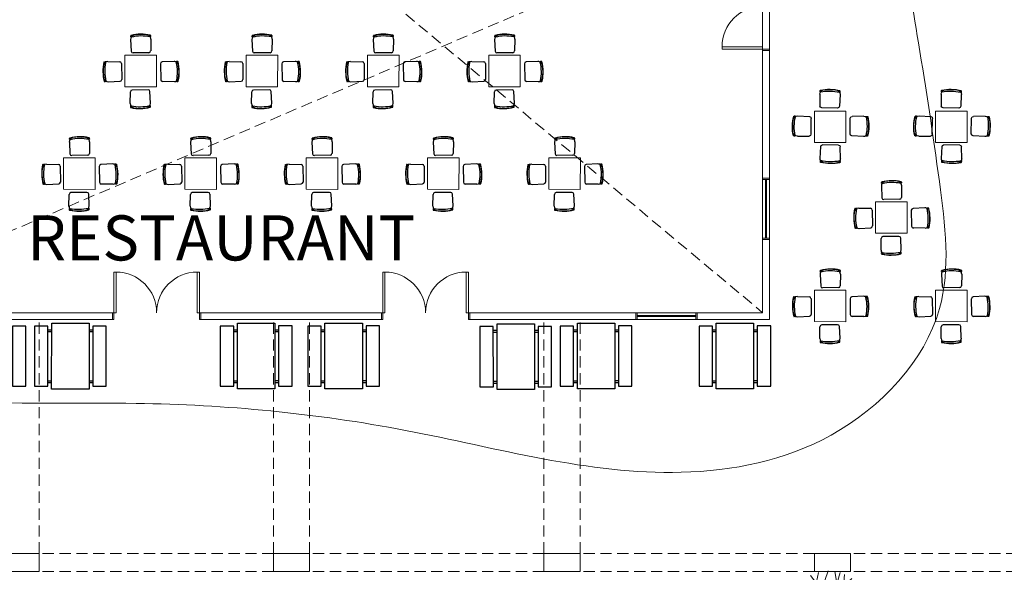
# Model space of a CAD drawing. Extents: x 1904 to 4046, y 66 to 3119.
# Drawn here: x 3042 to 3064, y 1620 to 1632 of the extents above; entities that cross this region are included whole.
import ezdxf
from ezdxf.enums import TextEntityAlignment as Align

# ---------------------------------------------------------------- set-up
doc = ezdxf.new("R2010")
doc.units = 0
doc.header["$MEASUREMENT"] = 0
doc.linetypes.add('HIDDEN', pattern=[0.375, 0.25, -0.125])
doc.layers.get('0').update_dxf_attribs({"linetype": 'CONTINUOUS'})
for name, color, linetype, lineweight in [('03Locales', 40, 'CONTINUOUS', 18), ('10VISTAS Y PROYECCIONES', 45, 'CONTINUOUS', 5), ('11Puertas', 142, 'CONTINUOUS', 0), ('17TE-TXT', 90, 'CONTINUOUS', 13), ('CESPED', 83, 'CONTINUOUS', 9), ('mobiliario', 7, 'CONTINUOUS', 13)]:
    doc.layers.add(name, color=color, linetype=linetype, lineweight=lineweight)
doc.styles.add('SIMPLEX', font='SIMPLEX.shx', dxfattribs={"width": 0.8})

# ---------------------------------------------------------------- blocks, each defined once
blk = doc.blocks.new('MESA DE BAR2')
at = {"color": 252}
for p, q in [((-0.274, 0.908), (-0.267, 0.926)), ((-0.298, 0.853), (-0.375, 0.603)), ((0.127, 0.706), (0.034, 0.461)), ((0.148, 0.782), (0.142, 0.764)), ((-1.015, 0.585), (-0.997, 0.579)), ((-0.939, 0.564), (-0.695, 0.471)), ((-0.017, 0.438), (-0.35, 0.553)), ((-0.671, 0.42), (-0.787, 0.087)), ((-1.141, 0.164), (-1.159, 0.17)), ((-1.086, 0.139), (-0.836, 0.062)), ((0.141, 0.119), (0.026, -0.215)), ((0.441, 0.067), (0.191, 0.144)), ((0.514, 0.036), (0.496, 0.042)), ((-0.315, -0.329), (-0.648, -0.214)), ((-0.792, -0.481), (-0.698, -0.237)), ((-0.367, -0.628), (-0.289, -0.379)), ((0.294, -0.359), (0.05, -0.265)), ((0.352, -0.373), (0.37, -0.38)), ((-0.806, -0.54), (-0.813, -0.558)), ((-0.397, -0.701), (-0.391, -0.683))]:
    blk.add_line(p, q, dxfattribs=at)
for centre, radius, start, end in [((-0.204, 0.82), 0.1, 86.7265, 160.9237), ((-0.264, 0.904), 0.01, 160.9237, 263.5793), ((-0.258, 0.922), 0.01, 83.8538, 160.9237), ((-0.371, -0.047), 0.948, 58.2682, 83.5793), ((-0.358, -0.01), 0.948, 57.9936, 83.8538), ((-0.36, -0.014), 0.948, 63.2223, 80.168), ((-0.204, 0.82), 0.1, 70.9237, 72.0667), ((0.033, 0.738), 0.1, 340.9237, 70.9237), ((0.132, 0.767), 0.01, 238.2682, 340.9237), ((0.139, 0.785), 0.01, 340.9237, 57.9936), ((-0.224, 0.079), 0.948, 147.9936, 173.8538), ((-0.22, 0.078), 0.948, 153.2223, 170.168), ((-0.186, 0.066), 0.948, 148.2682, 173.5793), ((-0.972, 0.47), 0.1, 70.9237, 160.9237), ((-1.019, 0.576), 0.01, 70.9237, 147.9936), ((-1.001, 0.57), 0.01, 328.2682, 70.9237), ((-0.709, 0.433), 0.04, 340.9237, 69.0146), ((-0.337, 0.591), 0.04, 162.8329, 250.9237), ((-0.004, 0.476), 0.04, 250.9237, 339.0146), ((-1.054, 0.234), 0.1, 176.7265, 250.9237), ((-1.054, 0.234), 0.1, 160.9237, 162.0667), ((-1.156, 0.179), 0.01, 173.8538, 250.9237), ((-1.138, 0.173), 0.01, 250.9237, 353.5793), ((-0.825, 0.1), 0.04, 252.8329, 340.9237), ((0.179, 0.106), 0.04, 72.8329, 160.9237), ((-0.459, 0.14), 0.948, 328.2682, 353.5793), ((-0.422, 0.127), 0.948, 327.9936, 353.8538), ((0.408, -0.028), 0.1, 340.9237, 70.9237), ((0.493, 0.033), 0.01, 70.9237, 173.5793), ((0.511, 0.026), 0.01, 353.8538, 70.9237), ((-0.661, -0.251), 0.04, 70.9237, 159.0146), ((0.064, -0.228), 0.04, 160.9237, 249.0146), ((-0.426, 0.128), 0.948, 331.6795, 348.6252), ((-0.328, -0.367), 0.04, 342.8329, 70.9237), ((0.327, -0.264), 0.1, 250.9237, 325.121), ((0.355, -0.364), 0.01, 148.2682, 250.9237), ((0.373, -0.37), 0.01, 250.9237, 327.9936), ((0.327, -0.264), 0.1, 339.7808, 340.9237), ((-0.803, -0.561), 0.01, 160.9237, 237.9936), ((-0.306, 0.234), 0.948, 237.9936, 263.8538), ((-0.797, -0.543), 0.01, 58.2682, 160.9237), ((-0.697, -0.514), 0.1, 160.9237, 235.121), ((-0.293, 0.272), 0.948, 238.2682, 263.5793), ((-0.305, 0.238), 0.948, 241.6795, 258.6252), ((-0.697, -0.514), 0.1, 249.7808, 250.9237), ((-0.461, -0.596), 0.1, 250.9237, 340.9237), ((-0.407, -0.698), 0.01, 263.8538, 340.9237), ((-0.4, -0.68), 0.01, 340.9237, 83.5793)]:
    blk.add_arc(centre, radius, start, end, dxfattribs=at)
at = {"layer": 'mobiliario', "color": 252, "lineweight": 5}
for p, q in [((-0.538, 0.568), (-0.777, -0.089)), ((0.12, 0.329), (-0.538, 0.568)), ((-0.12, -0.329), (0.12, 0.329)), ((-0.777, -0.089), (-0.12, -0.329))]:
    blk.add_line(p, q, dxfattribs=at)
blk = doc.blocks.new('TE-TXT')
at = {"layer": '17TE-TXT', "style": 'SIMPLEX'}
blk.add_attdef('NULOC', text='', height=1, dxfattribs=at).set_placement((0, 0), align=Align.CENTER)
blk = doc.blocks.new('EUPLS010')
at = {"color": 0, "linetype": 'ByBlock'}
for p, q in [((0.397, 4.68), (0.397, 4.782)), ((0.448, 4.68), (0.448, 4.782)), ((1.791, 4.68), (1.791, 4.782)), ((1.841, 4.68), (1.841, 4.782)), ((0.397, 3.555), (0.397, 3.657)), ((0.448, 3.555), (0.448, 3.657)), ((1.791, 3.555), (1.791, 3.657)), ((1.841, 3.555), (1.841, 3.657))]:
    blk.add_line(p, q, dxfattribs=at)
for points in [[(0.295, 5.152), (0.295, 4.782), (1.943, 4.781), (1.943, 5.151)], [(0.219, 3.657), (0.22, 4.681), (2.019, 4.68), (2.019, 3.656)], [(0.295, 3.555), (0.295, 3.186), (1.943, 3.185), (1.943, 3.555)]]:
    blk.add_lwpolyline(points, close=True, dxfattribs=at)
blk = doc.blocks.new('Arpls001')
at = {"color": 0, "linetype": 'ByBlock'}
for p, q in [((-0.108, 0.256), (-0.25, 0.437)), ((-0.169, 0.355), (-0.146, 0.476)), ((-0.099, 0.261), (-0.019, 0.501)), ((0.003, 0.021), (0.141, 0.476)), ((0.054, 0.186), (0.291, 0.399)), ((0.095, 0.334), (0.069, 0.493)), ((0.184, 0.307), (0.195, 0.451)), ((-0.058, 0.094), (-0.385, 0.31)), ((-0.074, 0.116), (-0.099, 0.261)), ((0.249, 0.169), (0.366, 0.333)), ((-0.183, 0.176), (-0.475, 0.153)), ((-0.376, 0.071), (-0.437, 0.228)), ((-0.079, 0.099), (-0.108, 0.256)), ((0, -0.004), (0.249, 0.169)), ((0.115, 0.074), (0.252, 0.166)), ((0.252, 0.166), (0.468, 0.164)), ((0.332, 0.103), (0.44, 0.237)), ((-0.369, 0.07), (-0.484, 0.111)), ((-0.211, 0.008), (-0.435, -0.241)), ((-0.204, 0.012), (-0.415, -0.038)), ((-0.277, -0.001), (-0.369, 0.07)), ((-0.033, 0.012), (-0.204, 0.012)), ((-0.004, -0.005), (-0.195, 0.008)), ((0, -0.004), (-0.079, 0.099)), ((-0.066, 0.099), (0.003, 0.021)), ((0.003, 0.012), (-0.058, 0.094)), ((0.029, 0.087), (0.012, 0.012)), ((0.012, -0.005), (0.115, 0.074)), ((0.128, 0.074), (0.016, -0.009)), ((0.128, 0.083), (0.476, 0.111)), ((0.232, -0.009), (0.388, 0.028)), ((-0.415, -0.038), (-0.497, -0.025)), ((-0.349, -0.159), (-0.48, -0.122)), ((-0.418, -0.047), (-0.477, -0.104)), ((-0.064, -0.116), (-0.395, -0.314)), ((0, -0.004), (-0.239, -0.441)), ((0, -0.001), (-0.092, -0.186)), ((0, -0.004), (0.157, -0.208)), ((0.003, -0.009), (0.232, -0.009)), ((0.012, -0.042), (0.02, -0.191)), ((0.016, -0.009), (0.075, -0.075)), ((0.066, -0.083), (0.153, -0.191)), ((0.129, -0.118), (0.066, -0.083)), ((0.075, -0.075), (0.148, -0.12)), ((0.148, -0.12), (0.273, -0.117)), ((0.186, -0.012), (0.476, -0.15)), ((0.334, -0.079), (0.502, -0.043)), ((-0.092, -0.186), (-0.108, -0.435)), ((0.036, -0.225), (-0.031, -0.495)), ((0.02, -0.191), (0.185, -0.457)), ((0.153, -0.191), (0.399, -0.287)), ((0.157, -0.208), (0.327, -0.364)), ((0.261, -0.24), (0.251, -0.427)), ((-0.166, -0.291), (-0.347, -0.362)), ((-0.101, -0.35), (-0.191, -0.459)), ((0.02, -0.324), (0.067, -0.491))]:
    blk.add_line(p, q, dxfattribs=at)

msp = doc.modelspace()

# ---------------------------------------------------------------- linework, layer by layer
at = {"layer": '03Locales'}
for p, q in [((3058.878, 1631.503), (3058.878, 1628.557)), ((3059.028, 1631.423), (3058.878, 1631.423)), ((3059.028, 1631.423), (3059.028, 1628.587)), ((3059.028, 1628.587), (3058.878, 1628.587)), ((3059.028, 1627.227), (3058.878, 1627.227)), ((3058.878, 1627.227), (3058.878, 1625.607)), ((3059.028, 1627.227), (3059.028, 1625.457)), ((3044.453, 1625.607), (3040.693, 1625.607)), ((3044.453, 1625.457), (3044.453, 1625.607)), ((3046.413, 1625.457), (3046.413, 1625.607)), ((3050.42, 1625.607), (3046.413, 1625.607)), ((3050.42, 1625.457), (3050.42, 1625.607)), ((3056.068, 1625.607), (3052.38, 1625.607)), ((3052.38, 1625.457), (3052.38, 1625.607)), ((3056.068, 1625.607), (3056.068, 1625.457)), ((3057.428, 1625.607), (3057.428, 1625.457)), ((3058.878, 1625.607), (3057.428, 1625.607)), ((3044.453, 1625.457), (3040.693, 1625.457)), ((3050.42, 1625.457), (3046.413, 1625.457)), ((3056.068, 1625.457), (3052.38, 1625.457)), ((3059.028, 1625.457), (3057.428, 1625.457))]:
    msp.add_line(p, q, dxfattribs=at)
for points in [[(3042.028, 1619.865), (3042.828, 1619.865), (3042.828, 1620.265), (3042.028, 1620.265)], [(3048.028, 1619.865), (3048.828, 1619.865), (3048.828, 1620.265), (3048.028, 1620.265)], [(3054.028, 1619.865), (3054.828, 1619.865), (3054.828, 1620.265), (3054.028, 1620.265)], [(3060.028, 1619.865), (3060.828, 1619.865), (3060.828, 1620.265), (3060.028, 1620.265)]]:
    msp.add_lwpolyline(points, close=True, dxfattribs=at)
at = {"layer": '10VISTAS Y PROYECCIONES', "linetype": 'HIDDEN'}
for p, q in [((3043.488, 1638.482), (3058.878, 1625.607)), ((3058.878, 1634.547), (3037.961, 1625.607)), ((3042.828, 1620.265), (3042.828, 1625.457)), ((3048.028, 1620.265), (3048.028, 1625.457)), ((3048.828, 1620.265), (3048.828, 1625.457)), ((3054.028, 1620.265), (3054.028, 1625.457)), ((3054.828, 1620.265), (3054.828, 1625.457)), ((3048.028, 1620.265), (3042.828, 1620.265)), ((3054.028, 1620.265), (3048.828, 1620.265)), ((3060.028, 1620.265), (3054.828, 1620.265)), ((3066.028, 1620.265), (3060.828, 1620.265)), ((3048.028, 1619.865), (3042.828, 1619.865)), ((3054.028, 1619.865), (3048.828, 1619.865)), ((3060.028, 1619.865), (3054.828, 1619.865)), ((3066.028, 1619.865), (3060.828, 1619.865))]:
    msp.add_line(p, q, dxfattribs=at)
at = {"layer": '10VISTAS Y PROYECCIONES'}
msp.add_spline([(3061.593, 1638.263), (3061.639, 1636.765), (3062.337, 1631.589), (3062.801, 1628.513), (3062.802, 1625.697), (3060.4, 1622.893), (3057.072, 1622.067), (3050.953, 1622.997), (3044.978, 1623.596), (3037.573, 1624.316), (3035.677, 1625.528), (3036.132, 1629.119), (3040.945, 1635.584), (3042.772, 1639.434), (3042.752, 1642.977), (3040.462, 1645.352), (3036.361, 1647.177), (3033.372, 1649.758), (3030.954, 1653.671), (3029.663, 1656.718), (3027.876, 1657.959), (3024.194, 1658.177), (3022.35, 1657.931)], degree=3, dxfattribs=at)
at = {"layer": '11Puertas'}
for p, q in [((3058.878, 1631.423), (3058.878, 1633.383)), ((3059.028, 1633.383), (3059.028, 1631.423)), ((3058.878, 1627.227), (3058.878, 1628.587)), ((3058.878, 1628.557), (3059.028, 1628.557)), ((3058.943, 1628.557), (3058.943, 1627.257)), ((3058.963, 1628.557), (3058.963, 1627.257)), ((3059.028, 1628.587), (3059.028, 1627.227)), ((3058.878, 1627.257), (3059.028, 1627.257)), ((3044.483, 1626.507), (3044.483, 1625.457)), ((3046.383, 1626.507), (3046.383, 1625.457)), ((3050.45, 1626.507), (3050.45, 1625.457)), ((3052.35, 1626.507), (3052.35, 1625.457)), ((3044.453, 1625.607), (3044.533, 1625.607)), ((3050.42, 1625.607), (3050.5, 1625.607)), ((3057.428, 1625.607), (3056.068, 1625.607)), ((3056.098, 1625.457), (3056.098, 1625.607)), ((3056.098, 1625.542), (3057.398, 1625.542)), ((3056.098, 1625.522), (3057.398, 1625.522)), ((3057.398, 1625.457), (3057.398, 1625.607)), ((3044.483, 1625.457), (3044.453, 1625.457)), ((3046.383, 1625.457), (3046.413, 1625.457)), ((3050.45, 1625.457), (3050.42, 1625.457)), ((3052.35, 1625.457), (3052.38, 1625.457)), ((3056.068, 1625.457), (3057.428, 1625.457))]:
    msp.add_line(p, q, dxfattribs=at)
for points in [[(3059.028, 1631.453), (3057.978, 1631.453), (3057.978, 1631.503), (3058.878, 1631.503)], [(3044.483, 1626.507), (3044.533, 1626.507), (3044.533, 1625.607)], [(3046.383, 1626.507), (3046.333, 1626.507), (3046.333, 1625.607), (3046.413, 1625.607)], [(3050.45, 1626.507), (3050.5, 1626.507), (3050.5, 1625.607)], [(3052.35, 1626.507), (3052.3, 1626.507), (3052.3, 1625.607), (3052.38, 1625.607)]]:
    msp.add_lwpolyline(points, dxfattribs=at)
for centre, start, end in [((3058.878, 1631.503), 90, 180), ((3044.533, 1625.607), 0, 90), ((3046.333, 1625.607), 90, 180), ((3050.5, 1625.607), 0, 90), ((3052.3, 1625.607), 90, 180)]:
    msp.add_arc(centre, 0.9, start, end, dxfattribs=at)

# ---------------------------------------------------------------- block references
at = {"rotation": 19.99980989391044}
for p in [(3045.428, 1630.967), (3048.119, 1630.967), (3050.811, 1630.967), (3053.502, 1630.967), (3044.069, 1628.692), (3046.76, 1628.692), (3049.451, 1628.692), (3052.142, 1628.692), (3054.834, 1628.692), (3062.085, 1627.717), (3060.726, 1625.757), (3063.417, 1625.757)]:
    msp.add_blockref('MESA DE BAR2', p, dxfattribs=at)
at = {"xscale": -1, "rotation": 160.0001901060896}
for p in [(3060.726, 1629.729), (3063.417, 1629.729)]:
    msp.add_blockref('MESA DE BAR2', p, dxfattribs=at)
at = {"xscale": 0.8102645597611041, "yscale": 0.8102645597611041, "zscale": 0.8102645597611041, "rotation": 270.0235494439552}
for p in [(3038.358, 1625.548), (3040.142, 1625.548), (3044.263, 1625.549), (3046.205, 1625.549), (3050.023, 1625.537), (3051.805, 1625.549), (3054.886, 1625.549)]:
    msp.add_blockref('EUPLS010', p, dxfattribs=at)
at = {"layer": '17TE-TXT'}
ref = msp.add_blockref('TE-TXT', (3046.789, 1627.311), dxfattribs=at)
ref.add_attrib('NUM', 'RESTAURANT', dxfattribs={"height": 1, "style": 'SIMPLEX'}).set_placement((3046.867, 1626.765), align=Align.CENTER)
at = {"layer": 'CESPED', "xscale": 1.694783302810198, "yscale": 1.694783302810198, "zscale": 1.694783302810198}
msp.add_blockref('Arpls001', (3060.363, 1619.035), dxfattribs=at)

doc.saveas('drawing.dxf')
